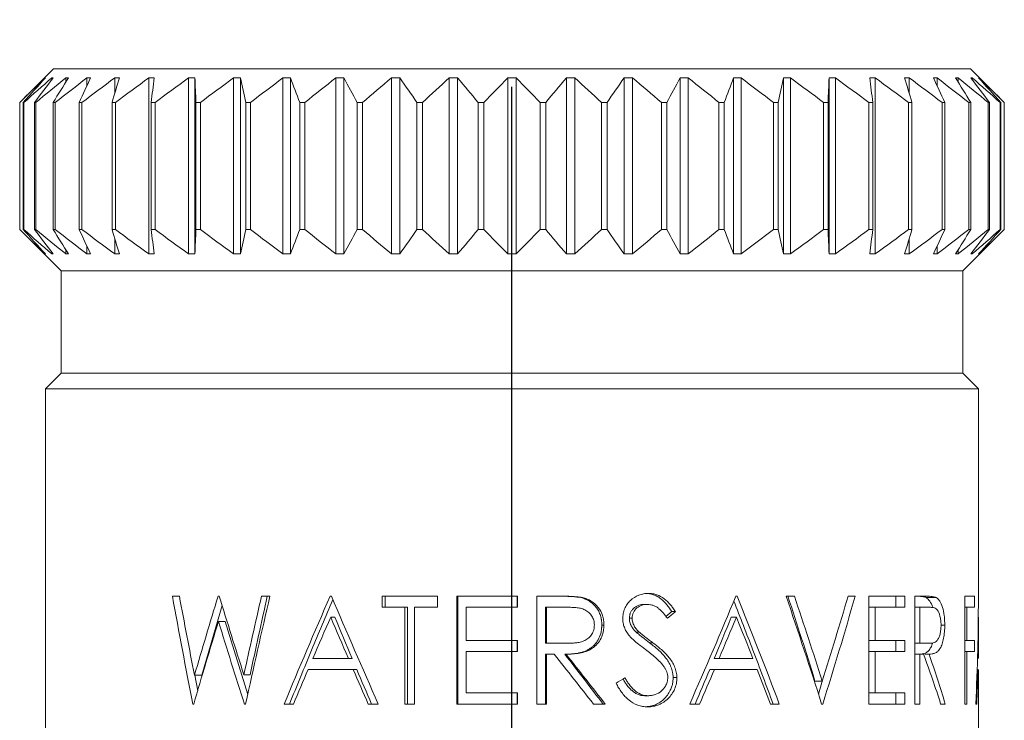
# Model space of a CAD drawing. Extents: x -0.6 to 29.7, y 0.8 to 20.7.
# Drawn here: x 2 to 2.7, y 2.8 to 3.3 of the extents above; entities that cross this region are included whole.
import ezdxf

# ---------------------------------------------------------------- set-up
doc = ezdxf.new("R2010")
doc.units = 0
doc.header["$LTSCALE"] = 2
doc.header["$MEASUREMENT"] = 0
doc.linetypes.add('CENTER2', pattern=[1.125, 0.75, -0.125, 0.125, -0.125])
doc.layers.get('0').update_dxf_attribs({"linetype": 'CONTINUOUS'})
doc.layers.add('4', color=4, linetype='CONTINUOUS')
doc.layers.add('CENTER', color=1, linetype='CENTER2')

# ---------------------------------------------------------------- blocks, each defined once
blk = doc.blocks.new('A$C5B882D31')
at = {"layer": '4', "linetype": 'Continuous', "lineweight": 15}
for p, q in [((0.99326, 2.29694), (0.96514, 2.26882)), ((0.99326, 2.29694), (1.75871, 2.29694)), ((1.78684, 2.26882), (1.75871, 2.29694)), ((0.98615, 2.28877), (0.98615, 2.28927)), ((0.99184, 2.28752), (0.99184, 2.28927)), ((1.0036, 2.28569), (1.0036, 2.28927)), ((1.02123, 2.28266), (1.02123, 2.28927)), ((1.04445, 2.27635), (1.04445, 2.28927)), ((1.0729, 2.14239), (1.0729, 2.28927)), ((1.10613, 2.14239), (1.10613, 2.28927)), ((1.11138, 2.14239), (1.11138, 2.28927)), ((1.14361, 2.14239), (1.14361, 2.28927)), ((1.14944, 2.14239), (1.14944, 2.28927)), ((1.18476, 2.14239), (1.18476, 2.28927)), ((1.19107, 2.14239), (1.19107, 2.28927)), ((1.22893, 2.14239), (1.22893, 2.28927)), ((1.23562, 2.14239), (1.23562, 2.28927)), ((1.27542, 2.14239), (1.27542, 2.28927)), ((1.28239, 2.14239), (1.28239, 2.28927)), ((1.32349, 2.14239), (1.32349, 2.28927)), ((1.33063, 2.14239), (1.33063, 2.28927)), ((1.37239, 2.14239), (1.37239, 2.28927)), ((1.37959, 2.14239), (1.37959, 2.28927)), ((1.42134, 2.14239), (1.42134, 2.28927)), ((1.42849, 2.14239), (1.42849, 2.28927)), ((1.46958, 2.14239), (1.46958, 2.28927)), ((1.47656, 2.14239), (1.47656, 2.28927)), ((1.51635, 2.14239), (1.51635, 2.28927)), ((1.52304, 2.14239), (1.52304, 2.28927)), ((1.5609, 2.14239), (1.5609, 2.28927)), ((1.56721, 2.14239), (1.56721, 2.28927)), ((1.60254, 2.14239), (1.60254, 2.28927)), ((1.60836, 2.14239), (1.60836, 2.28927)), ((1.6406, 2.14239), (1.6406, 2.28927)), ((1.64585, 2.14239), (1.64585, 2.28927)), ((1.67908, 2.14239), (1.67908, 2.28927)), ((1.70753, 2.27635), (1.70753, 2.28927)), ((1.73075, 2.28266), (1.73075, 2.28927)), ((1.74838, 2.28569), (1.74838, 2.28927)), ((1.76013, 2.28752), (1.76013, 2.28927)), ((1.76583, 2.28877), (1.76583, 2.28927)), ((0.96514, 2.26882), (0.96514, 2.16284)), ((0.96514, 2.26882), (0.96514, 2.26882)), ((0.96514, 2.16284), (0.96514, 2.26882)), ((0.96868, 2.26882), (0.96808, 2.26882)), ((0.96808, 2.16284), (0.96808, 2.26882)), ((0.96868, 2.16284), (0.96868, 2.26882)), ((0.97865, 2.26882), (0.97745, 2.26882)), ((0.97745, 2.16284), (0.97745, 2.26882)), ((0.97865, 2.16284), (0.97865, 2.26882)), ((0.99488, 2.26882), (0.99311, 2.26882)), ((0.99311, 2.16284), (0.99311, 2.26882)), ((0.99488, 2.16284), (0.99488, 2.26882)), ((1.01712, 2.26882), (1.01481, 2.26882)), ((1.01481, 2.16284), (1.01481, 2.26882)), ((1.01712, 2.16284), (1.01712, 2.26882)), ((1.04502, 2.26882), (1.0422, 2.26882)), ((1.0422, 2.16284), (1.0422, 2.26882)), ((1.04502, 2.16284), (1.04502, 2.26882)), ((1.07814, 2.26882), (1.07485, 2.26882)), ((1.07485, 2.16284), (1.07485, 2.26882)), ((1.07814, 2.16284), (1.07814, 2.26882)), ((1.11596, 2.26882), (1.11226, 2.26882)), ((1.11226, 2.16284), (1.11226, 2.26882)), ((1.11596, 2.16284), (1.11596, 2.26882)), ((1.15787, 2.26882), (1.15382, 2.26882)), ((1.15382, 2.16284), (1.15382, 2.26882)), ((1.15787, 2.16284), (1.15787, 2.26882)), ((1.20323, 2.26882), (1.19889, 2.26882)), ((1.19889, 2.16284), (1.19889, 2.26882)), ((1.20323, 2.16284), (1.20323, 2.26882)), ((1.25131, 2.26882), (1.24675, 2.26882)), ((1.24675, 2.16284), (1.24675, 2.26882)), ((1.25131, 2.16284), (1.25131, 2.26882)), ((1.30136, 2.26882), (1.29664, 2.26882)), ((1.29664, 2.16284), (1.29664, 2.26882)), ((1.30136, 2.16284), (1.30136, 2.26882)), ((1.35259, 2.26882), (1.34779, 2.26882)), ((1.34779, 2.16284), (1.34779, 2.26882)), ((1.35259, 2.16284), (1.35259, 2.26882)), ((1.39939, 2.16284), (1.39939, 2.26882)), ((1.40418, 2.26882), (1.39939, 2.26882)), ((1.40418, 2.16284), (1.40418, 2.26882)), ((1.45533, 2.26882), (1.45061, 2.26882)), ((1.45061, 2.16284), (1.45061, 2.26882)), ((1.45533, 2.16284), (1.45533, 2.26882)), ((1.50523, 2.26882), (1.50066, 2.26882)), ((1.50066, 2.16284), (1.50066, 2.26882)), ((1.50523, 2.16284), (1.50523, 2.26882)), ((1.55309, 2.26882), (1.54874, 2.26882)), ((1.54874, 2.16284), (1.54874, 2.26882)), ((1.55309, 2.16284), (1.55309, 2.26882)), ((1.59816, 2.26882), (1.5941, 2.26882)), ((1.5941, 2.16284), (1.5941, 2.26882)), ((1.59816, 2.16284), (1.59816, 2.26882)), ((1.63972, 2.26882), (1.63602, 2.26882)), ((1.63602, 2.16284), (1.63602, 2.26882)), ((1.63972, 2.16284), (1.63972, 2.26882)), ((1.67712, 2.26882), (1.67383, 2.26882)), ((1.67383, 2.16284), (1.67383, 2.26882)), ((1.67712, 2.16284), (1.67712, 2.26882)), ((1.70978, 2.26882), (1.70695, 2.26882)), ((1.70695, 2.16284), (1.70695, 2.26882)), ((1.70978, 2.16284), (1.70978, 2.26882)), ((1.73717, 2.26882), (1.73485, 2.26882)), ((1.73485, 2.16284), (1.73485, 2.26882)), ((1.73717, 2.16284), (1.73717, 2.26882)), ((1.75886, 2.26882), (1.7571, 2.26882)), ((1.7571, 2.16284), (1.7571, 2.26882)), ((1.75886, 2.16284), (1.75886, 2.26882)), ((1.77452, 2.26882), (1.77333, 2.26882)), ((1.77333, 2.16284), (1.77333, 2.26882)), ((1.77452, 2.16284), (1.77452, 2.26882)), ((1.78389, 2.26882), (1.78329, 2.26882)), ((1.78329, 2.16284), (1.78329, 2.26882)), ((1.78389, 2.16284), (1.78389, 2.26882)), ((1.78684, 2.26882), (1.78683, 2.26882)), ((1.78683, 2.16284), (1.78683, 2.26882)), ((1.78684, 2.16284), (1.78684, 2.26882)), ((0.96514, 2.16284), (0.99979, 2.12819)), ((0.96514, 2.16284), (0.96514, 2.16284)), ((0.96868, 2.16284), (0.96808, 2.16284)), ((0.97865, 2.16284), (0.97745, 2.16284)), ((0.99488, 2.16284), (0.99311, 2.16284)), ((1.01712, 2.16284), (1.01481, 2.16284)), ((1.04502, 2.16284), (1.0422, 2.16284)), ((1.07814, 2.16284), (1.07485, 2.16284)), ((1.11596, 2.16284), (1.11226, 2.16284)), ((1.15787, 2.16284), (1.15382, 2.16284)), ((1.20323, 2.16284), (1.19889, 2.16284)), ((1.25131, 2.16284), (1.24675, 2.16284)), ((1.30136, 2.16284), (1.29664, 2.16284)), ((1.35259, 2.16284), (1.34779, 2.16284)), ((1.40418, 2.16284), (1.39939, 2.16284)), ((1.45533, 2.16284), (1.45061, 2.16284)), ((1.50523, 2.16284), (1.50066, 2.16284)), ((1.55309, 2.16284), (1.54874, 2.16284)), ((1.59816, 2.16284), (1.5941, 2.16284)), ((1.63972, 2.16284), (1.63602, 2.16284)), ((1.67712, 2.16284), (1.67383, 2.16284)), ((1.70978, 2.16284), (1.70695, 2.16284)), ((1.73717, 2.16284), (1.73485, 2.16284)), ((1.75219, 2.12819), (1.78684, 2.16284)), ((1.75886, 2.16284), (1.7571, 2.16284)), ((1.77452, 2.16284), (1.77333, 2.16284)), ((1.78389, 2.16284), (1.78329, 2.16284)), ((1.78684, 2.16284), (1.78683, 2.16284)), ((1.04445, 2.14239), (1.04445, 2.15531)), ((1.70753, 2.14239), (1.70753, 2.15531)), ((1.0036, 2.14239), (1.0036, 2.14597)), ((1.02123, 2.14239), (1.02123, 2.149)), ((1.73075, 2.14239), (1.73075, 2.149)), ((1.74838, 2.14239), (1.74838, 2.14597)), ((0.98615, 2.14239), (0.98615, 2.14289)), ((0.99184, 2.14239), (0.99184, 2.14415)), ((1.76013, 2.14239), (1.76013, 2.14415)), ((1.76583, 2.14239), (1.76583, 2.14289)), ((0.99979, 2.12819), (0.99979, 2.04281)), ((1.75219, 2.12819), (0.99979, 2.12819)), ((1.75219, 2.04281), (1.75219, 2.12819)), ((0.99979, 2.04281), (0.98674, 2.02976)), ((1.75219, 2.04281), (0.99979, 2.04281)), ((1.76524, 2.02976), (1.75219, 2.04281)), ((0.98674, 2.02976), (0.98674, 1.60777)), ((1.76524, 2.02976), (0.98674, 2.02976)), ((1.76524, 1.85441), (1.76524, 2.02976)), ((1.48983, 1.85915), (1.4872, 1.85915)), ((1.09839, 1.85684), (1.0926, 1.85684)), ((1.11714, 1.79084), (1.13416, 1.84899)), ((1.1317, 1.85684), (1.13079, 1.85684)), ((1.17396, 1.85684), (1.16695, 1.85684)), ((1.22531, 1.85684), (1.22424, 1.85684)), ((1.31384, 1.85684), (1.26771, 1.85684)), ((1.26771, 1.84761), (1.26771, 1.85684)), ((1.27022, 1.84761), (1.27022, 1.85684)), ((1.31384, 1.85684), (1.31384, 1.84761)), ((1.32984, 1.76684), (1.32984, 1.85684)), ((1.3805, 1.85684), (1.32984, 1.85684)), ((1.3309, 1.76684), (1.3309, 1.85684)), ((1.38039, 1.85684), (1.38039, 1.84761)), ((1.3805, 1.85684), (1.3805, 1.84761)), ((1.39664, 1.76684), (1.39664, 1.85684)), ((1.4146, 1.85684), (1.39664, 1.85684)), ((1.43483, 1.85562), (1.43347, 1.85562)), ((1.48897, 1.84992), (1.48635, 1.84992)), ((1.56385, 1.85684), (1.56284, 1.85684)), ((1.61168, 1.85684), (1.60473, 1.85684)), ((1.66237, 1.85684), (1.65644, 1.85684)), ((1.67381, 1.76684), (1.67381, 1.85684)), ((1.70388, 1.85684), (1.67381, 1.85684)), ((1.6963, 1.85684), (1.6963, 1.84761)), ((1.70388, 1.85684), (1.70388, 1.84761)), ((1.7123, 1.76684), (1.7123, 1.85684)), ((1.721, 1.85684), (1.7123, 1.85684)), ((1.72997, 1.85562), (1.72178, 1.85562)), ((1.75379, 1.76684), (1.75379, 1.85684)), ((1.76193, 1.85684), (1.75379, 1.85684)), ((1.76193, 1.85684), (1.76193, 1.84761)), ((1.28668, 1.84761), (1.26771, 1.84761)), ((1.28668, 1.76684), (1.28668, 1.84761)), ((1.28668, 1.84761), (1.28875, 1.84761)), ((1.28875, 1.76684), (1.28875, 1.84761)), ((1.29456, 1.84761), (1.29456, 1.76684)), ((1.31384, 1.84761), (1.29456, 1.84761)), ((1.33787, 1.84761), (1.33787, 1.81992)), ((1.3805, 1.84761), (1.33787, 1.84761)), ((1.40404, 1.84761), (1.4047, 1.84761)), ((1.40404, 1.84761), (1.40404, 1.81761)), ((1.4047, 1.84761), (1.4047, 1.81761)), ((1.4215, 1.84761), (1.4047, 1.84761)), ((1.50937, 1.84392), (1.50441, 1.83982)), ((1.51253, 1.84392), (1.50937, 1.84392)), ((1.67895, 1.84761), (1.67381, 1.84761)), ((1.67895, 1.84761), (1.67895, 1.81992)), ((1.70388, 1.84761), (1.67895, 1.84761)), ((1.7123, 1.84761), (1.71629, 1.84761)), ((1.71629, 1.84761), (1.71629, 1.81761)), ((1.72416, 1.84761), (1.71629, 1.84761)), ((1.75566, 1.84761), (1.75379, 1.84761)), ((1.75566, 1.84761), (1.75566, 1.81992)), ((1.76193, 1.84761), (1.75566, 1.84761)), ((1.13106, 1.83568), (1.13672, 1.83568)), ((1.15541, 1.77476), (1.13672, 1.83568)), ((1.22819, 1.8393), (1.22469, 1.8393)), ((1.45268, 1.83278), (1.45091, 1.83278)), ((1.47628, 1.83853), (1.47396, 1.83853)), ((1.55894, 1.8393), (1.56327, 1.8393)), ((1.73712, 1.83278), (1.73402, 1.83278)), ((1.76524, 1.80492), (1.76524, 1.83584)), ((1.482, 1.8269), (1.47954, 1.8269)), ((1.3805, 1.81992), (1.33787, 1.81992)), ((1.38039, 1.81992), (1.38039, 1.81069)), ((1.3805, 1.81992), (1.3805, 1.81069)), ((1.40404, 1.81761), (1.4047, 1.81761)), ((1.42006, 1.81749), (1.4211, 1.81749)), ((1.49358, 1.81794), (1.49086, 1.81794)), ((1.67895, 1.81992), (1.67381, 1.81992)), ((1.70388, 1.81992), (1.67895, 1.81992)), ((1.6963, 1.81992), (1.6963, 1.81069)), ((1.70388, 1.81992), (1.70388, 1.81069)), ((1.7123, 1.81761), (1.71629, 1.81761)), ((1.7123, 1.81755), (1.71594, 1.81749)), ((1.71594, 1.81749), (1.72398, 1.81749)), ((1.75566, 1.81992), (1.75379, 1.81992)), ((1.76193, 1.81992), (1.75566, 1.81992)), ((1.76193, 1.81992), (1.76193, 1.81069)), ((1.33787, 1.81069), (1.33787, 1.77608)), ((1.3805, 1.81069), (1.33787, 1.81069)), ((1.40404, 1.80838), (1.40404, 1.76684)), ((1.4047, 1.80838), (1.40404, 1.80838)), ((1.4047, 1.80838), (1.4047, 1.76684)), ((1.41124, 1.80838), (1.4047, 1.80838)), ((1.42118, 1.80838), (1.42013, 1.80838)), ((1.67895, 1.81069), (1.67381, 1.81069)), ((1.67895, 1.81069), (1.67895, 1.77608)), ((1.70388, 1.81069), (1.67895, 1.81069)), ((1.71629, 1.80838), (1.7123, 1.80838)), ((1.71629, 1.80838), (1.71629, 1.76684)), ((1.71943, 1.80838), (1.71629, 1.80838)), ((1.72402, 1.80838), (1.72047, 1.80838)), ((1.75566, 1.81069), (1.75379, 1.81069)), ((1.75566, 1.81069), (1.75566, 1.76684)), ((1.76193, 1.81069), (1.75566, 1.81069)), ((1.23943, 1.80492), (1.20981, 1.80492)), ((1.24259, 1.80492), (1.23943, 1.80492)), ((1.54482, 1.80492), (1.54882, 1.80492)), ((1.57702, 1.80492), (1.54882, 1.80492)), ((1.24343, 1.79569), (1.20586, 1.79569)), ((1.24649, 1.79569), (1.24343, 1.79569)), ((1.54098, 1.79569), (1.54488, 1.79569)), ((1.58065, 1.79569), (1.54488, 1.79569)), ((1.76524, 1.60777), (1.76524, 1.79569)), ((1.11101, 1.79084), (1.11714, 1.79084)), ((1.11368, 1.77783), (1.11129, 1.79084)), ((1.15223, 1.79129), (1.15741, 1.79129)), ((1.51361, 1.78889), (1.51043, 1.78889)), ((1.63483, 1.78592), (1.62884, 1.78592)), ((1.63629, 1.7907), (1.63169, 1.77507)), ((1.3805, 1.77608), (1.33787, 1.77608)), ((1.38039, 1.77608), (1.38039, 1.76684)), ((1.3805, 1.77608), (1.3805, 1.76684)), ((1.67895, 1.77608), (1.67381, 1.77608)), ((1.70388, 1.77608), (1.67895, 1.77608)), ((1.6963, 1.77608), (1.6963, 1.76684)), ((1.70388, 1.77608), (1.70388, 1.76684)), ((1.11038, 1.76684), (1.10954, 1.76684)), ((1.15362, 1.76684), (1.15268, 1.76684)), ((1.19366, 1.76684), (1.18592, 1.76684)), ((1.26439, 1.76684), (1.25601, 1.76684)), ((1.29456, 1.76684), (1.28668, 1.76684)), ((1.3805, 1.76684), (1.32984, 1.76684)), ((1.4047, 1.76684), (1.39664, 1.76684)), ((1.45381, 1.76684), (1.444, 1.76684)), ((1.48928, 1.77377), (1.48666, 1.77377)), ((1.53245, 1.76684), (1.52434, 1.76684)), ((1.59909, 1.76684), (1.59184, 1.76684)), ((1.63526, 1.76684), (1.6344, 1.76684)), ((1.70388, 1.76684), (1.67381, 1.76684)), ((1.71629, 1.76684), (1.7123, 1.76684)), ((1.73755, 1.76684), (1.73373, 1.76684)), ((1.75566, 1.76684), (1.75379, 1.76684)), ((1.76386, 1.76684), (1.76302, 1.76684))]:
    blk.add_line(p, q, dxfattribs=at)
for points in [[(0.96514, 2.26882), (0.97209, 2.27573), (0.97909, 2.28256), (0.98615, 2.28927)], [(0.9866, 2.28927), (0.98038, 2.28256), (0.97421, 2.27573), (0.96808, 2.26882)], [(0.96868, 2.26882), (0.97635, 2.27573), (0.98406, 2.28256), (0.99184, 2.28927)], [(0.99319, 2.28927), (0.98791, 2.28256), (0.98266, 2.27573), (0.97745, 2.26882)], [(0.97865, 2.26882), (0.9869, 2.27573), (0.99522, 2.28256), (1.0036, 2.28927)], [(0.98615, 2.28927), (0.9863, 2.28929), (0.98645, 2.28929), (0.9866, 2.28927)], [(0.99184, 2.28927), (0.99229, 2.28929), (0.99274, 2.28929), (0.99319, 2.28927)], [(1.00582, 2.28927), (1.00155, 2.28256), (0.99732, 2.27573), (0.99311, 2.26882)], [(0.99488, 2.26882), (1.0036, 2.27573), (1.01237, 2.28256), (1.02123, 2.28927)], [(1.0036, 2.28927), (1.00434, 2.28929), (1.00508, 2.28929), (1.00582, 2.28927)], [(1.02429, 2.28927), (1.0211, 2.28256), (1.01794, 2.27573), (1.01481, 2.26882)], [(1.01712, 2.26882), (1.02616, 2.27573), (1.03526, 2.28256), (1.04445, 2.28927)], [(1.02123, 2.28927), (1.02225, 2.28929), (1.02327, 2.28929), (1.02429, 2.28927)], [(1.0483, 2.28927), (1.04625, 2.28256), (1.04422, 2.27573), (1.0422, 2.26882)], [(1.04445, 2.28927), (1.04573, 2.28929), (1.04702, 2.28929), (1.0483, 2.28927)], [(1.04502, 2.26882), (1.05424, 2.27573), (1.06353, 2.28256), (1.0729, 2.28927)], [(1.0729, 2.28927), (1.07443, 2.28929), (1.07596, 2.28929), (1.07749, 2.28927)], [(1.07749, 2.28927), (1.0766, 2.28256), (1.07572, 2.27573), (1.07485, 2.26882)], [(1.07814, 2.26882), (1.0874, 2.27573), (1.09672, 2.28256), (1.10613, 2.28927)], [(1.10613, 2.28927), (1.10788, 2.28929), (1.10963, 2.28929), (1.11138, 2.28927)], [(1.11138, 2.28927), (1.11167, 2.28256), (1.11196, 2.27573), (1.11226, 2.26882)], [(1.11596, 2.26882), (1.12511, 2.27573), (1.13432, 2.28256), (1.14361, 2.28927)], [(1.14361, 2.28927), (1.14555, 2.28929), (1.1475, 2.28929), (1.14944, 2.28927)], [(1.14944, 2.28927), (1.15091, 2.28256), (1.15237, 2.27573), (1.15382, 2.26882)], [(1.15787, 2.26882), (1.16677, 2.27573), (1.17573, 2.28256), (1.18476, 2.28927)], [(1.18476, 2.28927), (1.18687, 2.28929), (1.18897, 2.28929), (1.19107, 2.28927)], [(1.19107, 2.28927), (1.1937, 2.28256), (1.1963, 2.27573), (1.19889, 2.26882)], [(1.20323, 2.26882), (1.21173, 2.27573), (1.2203, 2.28256), (1.22893, 2.28927)], [(1.22893, 2.28927), (1.23116, 2.28929), (1.23339, 2.28929), (1.23562, 2.28927)], [(1.23562, 2.28927), (1.23936, 2.28256), (1.24307, 2.27573), (1.24675, 2.26882)], [(1.25131, 2.26882), (1.25929, 2.27573), (1.26732, 2.28256), (1.27542, 2.28927)], [(1.27542, 2.28927), (1.27774, 2.28929), (1.28007, 2.28929), (1.28239, 2.28927)], [(1.28239, 2.28927), (1.28718, 2.28256), (1.29193, 2.27573), (1.29664, 2.26882)], [(1.30136, 2.26882), (1.30868, 2.27573), (1.31605, 2.28256), (1.32349, 2.28927)], [(1.32349, 2.28927), (1.32587, 2.28929), (1.32825, 2.28929), (1.33063, 2.28927)], [(1.33063, 2.28927), (1.3364, 2.28256), (1.34212, 2.27573), (1.34779, 2.26882)], [(1.35259, 2.26882), (1.35914, 2.27573), (1.36573, 2.28256), (1.37239, 2.28927)], [(1.37239, 2.28927), (1.37479, 2.28929), (1.37719, 2.28929), (1.37959, 2.28927)], [(1.37959, 2.28927), (1.38624, 2.28256), (1.39284, 2.27573), (1.39939, 2.26882)], [(1.40418, 2.26882), (1.40986, 2.27573), (1.41558, 2.28256), (1.42134, 2.28927)], [(1.42134, 2.28927), (1.42372, 2.28929), (1.42611, 2.28929), (1.42849, 2.28927)], [(1.42849, 2.28927), (1.43592, 2.28256), (1.44329, 2.27573), (1.45061, 2.26882)], [(1.45533, 2.26882), (1.46005, 2.27573), (1.4648, 2.28256), (1.46958, 2.28927)], [(1.46958, 2.28927), (1.47191, 2.28929), (1.47423, 2.28929), (1.47656, 2.28927)], [(1.47656, 2.28927), (1.48466, 2.28256), (1.49269, 2.27573), (1.50066, 2.26882)], [(1.50523, 2.26882), (1.50891, 2.27573), (1.51261, 2.28256), (1.51635, 2.28927)], [(1.51635, 2.28927), (1.51858, 2.28929), (1.52081, 2.28929), (1.52304, 2.28927)], [(1.52304, 2.28927), (1.53168, 2.28256), (1.54024, 2.27573), (1.54874, 2.26882)], [(1.55309, 2.26882), (1.55567, 2.27573), (1.55828, 2.28256), (1.5609, 2.28927)], [(1.5609, 2.28927), (1.563, 2.28929), (1.56511, 2.28929), (1.56721, 2.28927)], [(1.56721, 2.28927), (1.57625, 2.28256), (1.5852, 2.27573), (1.5941, 2.26882)], [(1.59816, 2.26882), (1.59961, 2.27573), (1.60106, 2.28256), (1.60254, 2.28927)], [(1.60254, 2.28927), (1.60448, 2.28929), (1.60642, 2.28929), (1.60836, 2.28927)], [(1.60836, 2.28927), (1.61765, 2.28256), (1.62687, 2.27573), (1.63602, 2.26882)], [(1.63972, 2.26882), (1.64001, 2.27573), (1.6403, 2.28256), (1.6406, 2.28927)], [(1.6406, 2.28927), (1.64235, 2.28929), (1.6441, 2.28929), (1.64585, 2.28927)], [(1.64585, 2.28927), (1.65525, 2.28256), (1.66458, 2.27573), (1.67383, 2.26882)], [(1.67449, 2.28927), (1.67602, 2.28929), (1.67755, 2.28929), (1.67908, 2.28927)], [(1.67712, 2.26882), (1.67625, 2.27573), (1.67537, 2.28256), (1.67449, 2.28927)], [(1.67908, 2.28927), (1.68844, 2.28256), (1.69773, 2.27573), (1.70695, 2.26882)], [(1.70367, 2.28927), (1.70496, 2.28929), (1.70624, 2.28929), (1.70753, 2.28927)], [(1.70978, 2.26882), (1.70776, 2.27573), (1.70572, 2.28256), (1.70367, 2.28927)], [(1.70753, 2.28927), (1.71671, 2.28256), (1.72581, 2.27573), (1.73485, 2.26882)], [(1.72768, 2.28927), (1.72871, 2.28929), (1.72973, 2.28929), (1.73075, 2.28927)], [(1.73717, 2.26882), (1.73403, 2.27573), (1.73087, 2.28256), (1.72768, 2.28927)], [(1.73075, 2.28927), (1.7396, 2.28256), (1.74838, 2.27573), (1.7571, 2.26882)], [(1.74615, 2.28927), (1.74689, 2.28929), (1.74763, 2.28929), (1.74838, 2.28927)], [(1.75886, 2.26882), (1.75466, 2.27573), (1.75042, 2.28256), (1.74615, 2.28927)], [(1.74838, 2.28927), (1.75676, 2.28256), (1.76507, 2.27573), (1.77333, 2.26882)], [(1.75878, 2.28927), (1.75923, 2.28929), (1.75968, 2.28929), (1.76013, 2.28927)], [(1.77452, 2.26882), (1.76931, 2.27573), (1.76407, 2.28256), (1.75878, 2.28927)], [(1.76013, 2.28927), (1.76791, 2.28256), (1.77563, 2.27573), (1.78329, 2.26882)], [(1.76537, 2.28927), (1.76552, 2.28929), (1.76568, 2.28929), (1.76583, 2.28927)], [(1.78389, 2.26882), (1.77777, 2.27573), (1.7716, 2.28256), (1.76537, 2.28927)], [(1.76583, 2.28927), (1.77288, 2.28256), (1.77988, 2.27573), (1.78683, 2.26882)], [(0.98615, 2.14239), (0.97909, 2.14911), (0.97209, 2.15593), (0.96514, 2.16284)], [(0.96808, 2.16284), (0.97421, 2.15593), (0.98038, 2.14911), (0.9866, 2.14239)], [(0.99184, 2.14239), (0.98406, 2.14911), (0.97635, 2.15593), (0.96868, 2.16284)], [(0.97745, 2.16284), (0.98266, 2.15593), (0.98791, 2.14911), (0.99319, 2.14239)], [(1.0036, 2.14239), (0.99522, 2.14911), (0.9869, 2.15593), (0.97865, 2.16284)], [(0.99311, 2.16284), (0.99732, 2.15593), (1.00155, 2.14911), (1.00582, 2.14239)], [(1.02123, 2.14239), (1.01237, 2.14911), (1.0036, 2.15593), (0.99488, 2.16284)], [(1.01481, 2.16284), (1.01794, 2.15593), (1.0211, 2.14911), (1.02429, 2.14239)], [(1.04445, 2.14239), (1.03526, 2.14911), (1.02616, 2.15593), (1.01712, 2.16284)], [(1.0422, 2.16284), (1.04422, 2.15593), (1.04625, 2.14911), (1.0483, 2.14239)], [(1.0729, 2.14239), (1.06353, 2.14911), (1.05424, 2.15593), (1.04502, 2.16284)], [(1.07485, 2.16284), (1.07572, 2.15593), (1.0766, 2.14911), (1.07749, 2.14239)], [(1.10613, 2.14239), (1.09672, 2.14911), (1.0874, 2.15593), (1.07814, 2.16284)], [(1.11226, 2.16284), (1.11196, 2.15593), (1.11167, 2.14911), (1.11138, 2.14239)], [(1.14361, 2.14239), (1.13432, 2.14911), (1.12511, 2.15593), (1.11596, 2.16284)], [(1.15382, 2.16284), (1.15237, 2.15593), (1.15091, 2.14911), (1.14944, 2.14239)], [(1.18476, 2.14239), (1.17573, 2.14911), (1.16677, 2.15593), (1.15787, 2.16284)], [(1.19889, 2.16284), (1.1963, 2.15593), (1.1937, 2.14911), (1.19107, 2.14239)], [(1.22893, 2.14239), (1.2203, 2.14911), (1.21173, 2.15593), (1.20323, 2.16284)], [(1.24675, 2.16284), (1.24307, 2.15593), (1.23936, 2.14911), (1.23562, 2.14239)], [(1.27542, 2.14239), (1.26732, 2.14911), (1.25929, 2.15593), (1.25131, 2.16284)], [(1.29664, 2.16284), (1.29193, 2.15593), (1.28718, 2.14911), (1.28239, 2.14239)], [(1.32349, 2.14239), (1.31605, 2.14911), (1.30868, 2.15593), (1.30136, 2.16284)], [(1.34779, 2.16284), (1.34212, 2.15593), (1.3364, 2.14911), (1.33063, 2.14239)], [(1.37239, 2.14239), (1.36573, 2.14911), (1.35914, 2.15593), (1.35259, 2.16284)], [(1.39939, 2.16284), (1.39284, 2.15593), (1.38624, 2.14911), (1.37959, 2.14239)], [(1.42134, 2.14239), (1.41558, 2.14911), (1.40986, 2.15593), (1.40418, 2.16284)], [(1.45061, 2.16284), (1.44329, 2.15593), (1.43592, 2.14911), (1.42849, 2.14239)], [(1.46958, 2.14239), (1.4648, 2.14911), (1.46005, 2.15593), (1.45533, 2.16284)], [(1.50066, 2.16284), (1.49269, 2.15593), (1.48466, 2.14911), (1.47656, 2.14239)], [(1.51635, 2.14239), (1.51261, 2.14911), (1.50891, 2.15593), (1.50523, 2.16284)], [(1.54874, 2.16284), (1.54024, 2.15593), (1.53168, 2.14911), (1.52304, 2.14239)], [(1.5609, 2.14239), (1.55828, 2.14911), (1.55567, 2.15593), (1.55309, 2.16284)], [(1.5941, 2.16284), (1.5852, 2.15593), (1.57625, 2.14911), (1.56721, 2.14239)], [(1.60254, 2.14239), (1.60106, 2.14911), (1.59961, 2.15593), (1.59816, 2.16284)], [(1.63602, 2.16284), (1.62687, 2.15593), (1.61765, 2.14911), (1.60836, 2.14239)], [(1.6406, 2.14239), (1.6403, 2.14911), (1.64001, 2.15593), (1.63972, 2.16284)], [(1.67383, 2.16284), (1.66458, 2.15593), (1.65525, 2.14911), (1.64585, 2.14239)], [(1.67449, 2.14239), (1.67537, 2.14911), (1.67625, 2.15593), (1.67712, 2.16284)], [(1.70695, 2.16284), (1.69773, 2.15593), (1.68844, 2.14911), (1.67908, 2.14239)], [(1.70367, 2.14239), (1.70572, 2.14911), (1.70776, 2.15593), (1.70978, 2.16284)], [(1.73485, 2.16284), (1.72581, 2.15593), (1.71671, 2.14911), (1.70753, 2.14239)], [(1.72768, 2.14239), (1.73087, 2.14911), (1.73403, 2.15593), (1.73717, 2.16284)], [(1.7571, 2.16284), (1.74838, 2.15593), (1.7396, 2.14911), (1.73075, 2.14239)], [(1.74615, 2.14239), (1.75042, 2.14911), (1.75466, 2.15593), (1.75886, 2.16284)], [(1.77333, 2.16284), (1.76507, 2.15593), (1.75676, 2.14911), (1.74838, 2.14239)], [(1.75878, 2.14239), (1.76407, 2.14911), (1.76931, 2.15593), (1.77452, 2.16284)], [(1.78329, 2.16284), (1.77563, 2.15593), (1.76791, 2.14911), (1.76013, 2.14239)], [(1.76537, 2.14239), (1.7716, 2.14911), (1.77777, 2.15593), (1.78389, 2.16284)], [(1.78683, 2.16284), (1.77988, 2.15593), (1.77288, 2.14911), (1.76583, 2.14239)], [(0.9866, 2.14239), (0.98645, 2.14237), (0.9863, 2.14237), (0.98615, 2.14239)], [(0.99319, 2.14239), (0.99274, 2.14237), (0.99229, 2.14237), (0.99184, 2.14239)], [(1.00582, 2.14239), (1.00508, 2.14237), (1.00434, 2.14237), (1.0036, 2.14239)], [(1.02429, 2.14239), (1.02327, 2.14237), (1.02225, 2.14237), (1.02123, 2.14239)], [(1.0483, 2.14239), (1.04702, 2.14237), (1.04573, 2.14237), (1.04445, 2.14239)], [(1.07749, 2.14239), (1.07596, 2.14237), (1.07443, 2.14237), (1.0729, 2.14239)], [(1.11138, 2.14239), (1.10963, 2.14237), (1.10788, 2.14237), (1.10613, 2.14239)], [(1.14944, 2.14239), (1.1475, 2.14237), (1.14555, 2.14237), (1.14361, 2.14239)], [(1.19107, 2.14239), (1.18897, 2.14237), (1.18687, 2.14237), (1.18476, 2.14239)], [(1.23562, 2.14239), (1.23339, 2.14237), (1.23116, 2.14237), (1.22893, 2.14239)], [(1.28239, 2.14239), (1.28007, 2.14237), (1.27774, 2.14237), (1.27542, 2.14239)], [(1.33063, 2.14239), (1.32825, 2.14237), (1.32587, 2.14237), (1.32349, 2.14239)], [(1.37959, 2.14239), (1.37719, 2.14237), (1.37479, 2.14237), (1.37239, 2.14239)], [(1.42849, 2.14239), (1.42611, 2.14237), (1.42372, 2.14237), (1.42134, 2.14239)], [(1.47656, 2.14239), (1.47423, 2.14237), (1.47191, 2.14237), (1.46958, 2.14239)], [(1.52304, 2.14239), (1.52081, 2.14237), (1.51858, 2.14237), (1.51635, 2.14239)], [(1.56721, 2.14239), (1.56511, 2.14237), (1.563, 2.14237), (1.5609, 2.14239)], [(1.60836, 2.14239), (1.60642, 2.14237), (1.60448, 2.14237), (1.60254, 2.14239)], [(1.64585, 2.14239), (1.6441, 2.14237), (1.64235, 2.14237), (1.6406, 2.14239)], [(1.67908, 2.14239), (1.67755, 2.14237), (1.67602, 2.14237), (1.67449, 2.14239)], [(1.70753, 2.14239), (1.70624, 2.14237), (1.70496, 2.14237), (1.70367, 2.14239)], [(1.73075, 2.14239), (1.72973, 2.14237), (1.72871, 2.14237), (1.72768, 2.14239)], [(1.74838, 2.14239), (1.74763, 2.14237), (1.74689, 2.14237), (1.74615, 2.14239)], [(1.76013, 2.14239), (1.75968, 2.14237), (1.75923, 2.14237), (1.75878, 2.14239)], [(1.76583, 2.14239), (1.76568, 2.14237), (1.76552, 2.14237), (1.76537, 2.14239)], [(1.10954, 1.76684), (1.10372, 1.79684), (1.09807, 1.82684), (1.0926, 1.85684)], [(1.09839, 1.85684), (1.1025, 1.83484), (1.10671, 1.81284), (1.11101, 1.79084)], [(1.11101, 1.79084), (1.11741, 1.81284), (1.12401, 1.83484), (1.13079, 1.85684)], [(1.1317, 1.85684), (1.13837, 1.83499), (1.14522, 1.81314), (1.15223, 1.79129)], [(1.15223, 1.79129), (1.15706, 1.81314), (1.16197, 1.83499), (1.16695, 1.85684)], [(1.17396, 1.85684), (1.16705, 1.82684), (1.16026, 1.79684), (1.15362, 1.76684)], [(1.17178, 1.85684), (1.16692, 1.83499), (1.16213, 1.81314), (1.15741, 1.79129)], [(1.18592, 1.76684), (1.19834, 1.79684), (1.21114, 1.82684), (1.22424, 1.85684)], [(1.22531, 1.85684), (1.23807, 1.82684), (1.25113, 1.79684), (1.26439, 1.76684)], [(1.52434, 1.76684), (1.5375, 1.79684), (1.55036, 1.82684), (1.56284, 1.85684)], [(1.56385, 1.85684), (1.57598, 1.82684), (1.58775, 1.79684), (1.59909, 1.76684)], [(1.6344, 1.76684), (1.62491, 1.79684), (1.615, 1.82684), (1.60473, 1.85684)], [(1.62884, 1.78592), (1.62155, 1.80956), (1.614, 1.8332), (1.60623, 1.85684)], [(1.61168, 1.85684), (1.61963, 1.8332), (1.62736, 1.80956), (1.63483, 1.78592)], [(1.63483, 1.78592), (1.6423, 1.80956), (1.64951, 1.8332), (1.65644, 1.85684)], [(1.66237, 1.85684), (1.65378, 1.82684), (1.64473, 1.79684), (1.63526, 1.76684)], [(1.51253, 1.84392), (1.51025, 1.84207), (1.50796, 1.84023), (1.50567, 1.83838)], [(1.13106, 1.83568), (1.12396, 1.81273), (1.11706, 1.78979), (1.11038, 1.76684)], [(1.15268, 1.76684), (1.14528, 1.78979), (1.13807, 1.81273), (1.13106, 1.83568)], [(1.20981, 1.80492), (1.21473, 1.81638), (1.21969, 1.82784), (1.22469, 1.8393)], [(1.22469, 1.8393), (1.22957, 1.82784), (1.23448, 1.81638), (1.23943, 1.80492)], [(1.24259, 1.80492), (1.23775, 1.81638), (1.23295, 1.82784), (1.22819, 1.8393)], [(1.55894, 1.8393), (1.55428, 1.82784), (1.54958, 1.81638), (1.54482, 1.80492)], [(1.54882, 1.80492), (1.55369, 1.81638), (1.5585, 1.82784), (1.56327, 1.8393)], [(1.56327, 1.8393), (1.5679, 1.82784), (1.57249, 1.81638), (1.57702, 1.80492)], [(1.76496, 1.80492), (1.76517, 1.81638), (1.76526, 1.82784), (1.76523, 1.8393)], [(1.40404, 1.81761), (1.40939, 1.81757), (1.41473, 1.81753), (1.42006, 1.81749)], [(1.4211, 1.81749), (1.41565, 1.81753), (1.41018, 1.81757), (1.4047, 1.81761)], [(1.72398, 1.81749), (1.72152, 1.81753), (1.71896, 1.81757), (1.71629, 1.81761)], [(1.444, 1.76684), (1.43315, 1.78069), (1.42222, 1.79454), (1.41124, 1.80838)], [(1.45202, 1.76684), (1.44147, 1.78069), (1.43083, 1.79454), (1.42013, 1.80838)], [(1.42118, 1.80838), (1.43212, 1.79454), (1.44302, 1.78069), (1.45381, 1.76684)], [(1.73373, 1.76684), (1.72939, 1.78069), (1.72462, 1.79454), (1.71943, 1.80838)], [(1.72402, 1.80838), (1.72895, 1.79454), (1.73347, 1.78069), (1.73755, 1.76684)], [(1.20586, 1.79569), (1.20176, 1.78608), (1.19769, 1.77646), (1.19366, 1.76684)], [(1.25601, 1.76684), (1.25179, 1.77646), (1.2476, 1.78608), (1.24343, 1.79569)], [(1.24649, 1.79569), (1.25056, 1.78608), (1.25466, 1.77646), (1.25878, 1.76684)], [(1.52883, 1.76684), (1.53291, 1.77646), (1.53696, 1.78608), (1.54098, 1.79569)], [(1.54488, 1.79569), (1.54077, 1.78608), (1.53663, 1.77646), (1.53245, 1.76684)], [(1.59184, 1.76684), (1.58815, 1.77646), (1.58442, 1.78608), (1.58065, 1.79569)], [(1.76477, 1.79569), (1.76455, 1.78608), (1.76425, 1.77646), (1.76386, 1.76684)], [(1.46284, 1.78421), (1.46531, 1.78573), (1.46778, 1.78725), (1.47024, 1.78877)]]:
    blk.add_open_spline(points, degree=3, dxfattribs=at)
for points, knots in [([(1.46845, 1.83815), (1.46847, 1.83886), (1.46852, 1.84028), (1.4689, 1.84309), (1.46992, 1.84651), (1.47197, 1.85023), (1.47559, 1.85454), (1.48048, 1.85741), (1.48575, 1.85897), (1.48847, 1.85909), (1.48983, 1.85915)], [0, 0, 0, 0, 0.062649, 0.125267, 0.250358, 0.375446, 0.500501, 0.749682, 0.874789, 1, 1, 1, 1]), ([(1.48904, 1.85901), (1.48958, 1.85898), (1.49127, 1.85889), (1.49404, 1.85808), (1.49724, 1.85671), (1.50115, 1.85412), (1.50528, 1.84981), (1.50801, 1.84589), (1.50937, 1.84392)], [0, 0, 0, 0, 0.061742, 0.19477, 0.329893, 0.46185, 0.730275, 1, 1, 1, 1]), ([(1.48983, 1.85915), (1.49101, 1.85911), (1.49338, 1.85901), (1.49795, 1.85781), (1.50327, 1.85502), (1.50742, 1.85072), (1.51041, 1.84695), (1.51179, 1.84497), (1.51253, 1.84392)], [0, 0, 0, 0, 0.125139, 0.250212, 0.499649, 0.749623, 0.866987, 1, 1, 1, 1]), ([(1.19032, 1.76684), (1.19643, 1.78184), (1.20826, 1.81089), (1.22059, 1.83993), (1.22654, 1.85397)], [0, 0, 0, 0, 0.516476, 1, 1, 1, 1]), ([(1.43347, 1.85562), (1.43253, 1.85582), (1.4317, 1.85597), (1.43079, 1.8561), (1.4306, 1.85612), (1.43031, 1.85616), (1.43015, 1.85618), (1.42963, 1.85623), (1.42923, 1.85627), (1.42833, 1.85635), (1.42774, 1.85641), (1.42701, 1.85646), (1.42662, 1.85649), (1.42543, 1.85657), (1.42456, 1.85661), (1.4234, 1.85666), (1.42311, 1.85667), (1.42261, 1.85669), (1.42237, 1.8567), (1.42166, 1.85673), (1.42122, 1.85674), (1.41998, 1.85678), (1.41927, 1.8568), (1.41852, 1.85681), (1.41841, 1.85681), (1.41811, 1.85682), (1.41796, 1.85682), (1.41745, 1.85682), (1.41708, 1.85683), (1.41584, 1.85684), (1.41485, 1.85684), (1.41371, 1.85684)], [0, 0, 0, 0, 0.125, 0.125, 0.15625, 0.15625, 0.1875, 0.1875, 0.25, 0.25, 0.3125, 0.3125, 0.375, 0.375, 0.5, 0.5, 0.53125, 0.53125, 0.5625, 0.5625, 0.625, 0.625, 0.75, 0.75, 0.78125, 0.78125, 0.8125, 0.8125, 0.875, 0.875, 1, 1, 1, 1]), ([(1.4146, 1.85684), (1.41629, 1.85684), (1.41969, 1.85683), (1.42443, 1.85669), (1.42848, 1.85645), (1.43185, 1.85618), (1.43383, 1.85581), (1.43483, 1.85562)], [0, 0, 0, 0, 0.250022, 0.500036, 0.701367, 0.850345, 1, 1, 1, 1]), ([(1.45091, 1.83278), (1.45088, 1.83439), (1.4508, 1.83571), (1.45064, 1.83685), (1.45061, 1.83705), (1.45056, 1.83738), (1.45053, 1.83755), (1.45045, 1.83803), (1.45038, 1.83836), (1.45017, 1.83932), (1.45, 1.83995), (1.44943, 1.84183), (1.44892, 1.84308), (1.44772, 1.84539), (1.44703, 1.84648), (1.44543, 1.84853), (1.44452, 1.84952), (1.44263, 1.85125), (1.44161, 1.85202), (1.43945, 1.85338), (1.43834, 1.85394), (1.43696, 1.85452), (1.43686, 1.85455), (1.4366, 1.85466), (1.43647, 1.85471), (1.43606, 1.85485), (1.43577, 1.85495), (1.43485, 1.85524), (1.43419, 1.85543), (1.43347, 1.85562)], [0, 0, 0, 0, 0.125, 0.125, 0.140625, 0.140625, 0.15625, 0.15625, 0.1875, 0.1875, 0.25, 0.25, 0.375, 0.375, 0.5, 0.5, 0.625, 0.625, 0.75, 0.75, 0.875, 0.875, 0.890625, 0.890625, 0.90625, 0.90625, 0.9375, 0.9375, 1, 1, 1, 1]), ([(1.43483, 1.85562), (1.43609, 1.85527), (1.4386, 1.85458), (1.44327, 1.85221), (1.44826, 1.84782), (1.45138, 1.84189), (1.45255, 1.83674), (1.45264, 1.8341), (1.45268, 1.83278)], [0, 0, 0, 0, 0.12528, 0.250538, 0.500101, 0.749439, 0.874694, 1, 1, 1, 1]), ([(1.47396, 1.83853), (1.47402, 1.83961), (1.4741, 1.84042), (1.47421, 1.84101), (1.47424, 1.84114), (1.47428, 1.84134), (1.47431, 1.84143), (1.47438, 1.84172), (1.47444, 1.84192), (1.47463, 1.84249), (1.47478, 1.84287), (1.47512, 1.84362), (1.47529, 1.84393), (1.4757, 1.84459), (1.47592, 1.84491), (1.47664, 1.84584), (1.4772, 1.84643), (1.47816, 1.84725), (1.47843, 1.84747), (1.47906, 1.84791), (1.47938, 1.84811), (1.48039, 1.84868), (1.4811, 1.849), (1.48261, 1.84951), (1.48334, 1.84967), (1.48417, 1.84978), (1.48421, 1.84979), (1.48435, 1.8498), (1.48443, 1.84981), (1.48466, 1.84983), (1.48484, 1.84984), (1.48541, 1.84988), (1.48585, 1.8499), (1.48635, 1.84992)], [0, 0, 0, 0, 0.125, 0.125, 0.140625, 0.140625, 0.15625, 0.15625, 0.1875, 0.1875, 0.25, 0.25, 0.3125, 0.3125, 0.375, 0.375, 0.5, 0.5, 0.5625, 0.5625, 0.625, 0.625, 0.75, 0.75, 0.875, 0.875, 0.890625, 0.890625, 0.90625, 0.90625, 0.9375, 0.9375, 1, 1, 1, 1]), ([(1.48897, 1.84992), (1.48819, 1.8499), (1.48663, 1.84984), (1.48358, 1.84915), (1.48007, 1.84723), (1.47747, 1.84405), (1.47641, 1.84096), (1.47632, 1.83934), (1.47628, 1.83853)], [0, 0, 0, 0, 0.125481, 0.250823, 0.500327, 0.749409, 0.874594, 1, 1, 1, 1]), ([(1.50567, 1.83838), (1.5046, 1.83981), (1.50245, 1.84267), (1.49939, 1.84594), (1.49651, 1.84801), (1.49412, 1.84911), (1.49159, 1.8498), (1.48984, 1.84988), (1.48897, 1.84992)], [0, 0, 0, 0, 0.250158, 0.500119, 0.626919, 0.750019, 0.874977, 1, 1, 1, 1]), ([(1.56111, 1.85274), (1.56645, 1.83911), (1.57767, 1.81048), (1.58834, 1.78184), (1.59394, 1.76684)], [0, 0, 0, 0, 0.476083, 1, 1, 1, 1]), ([(1.72178, 1.85562), (1.72139, 1.85582), (1.72104, 1.85597), (1.72065, 1.8561), (1.72057, 1.85612), (1.72044, 1.85616), (1.72038, 1.85618), (1.72015, 1.85623), (1.71998, 1.85627), (1.71959, 1.85635), (1.71933, 1.85641), (1.71902, 1.85646), (1.71885, 1.85649), (1.71833, 1.85657), (1.71795, 1.85661), (1.71743, 1.85666), (1.7173, 1.85667), (1.71708, 1.85669), (1.71697, 1.8567), (1.71666, 1.85673), (1.71646, 1.85674), (1.7159, 1.85678), (1.71558, 1.8568), (1.71524, 1.85681), (1.71519, 1.85681), (1.71506, 1.85682), (1.71498, 1.85682), (1.71475, 1.85682), (1.71458, 1.85683), (1.71401, 1.85684), (1.71356, 1.85684), (1.71303, 1.85684)], [0, 0, 0, 0, 0.125, 0.125, 0.15625, 0.15625, 0.1875, 0.1875, 0.25, 0.25, 0.3125, 0.3125, 0.375, 0.375, 0.5, 0.5, 0.53125, 0.53125, 0.5625, 0.5625, 0.625, 0.625, 0.75, 0.75, 0.78125, 0.78125, 0.8125, 0.8125, 0.875, 0.875, 1, 1, 1, 1]), ([(1.721, 1.85684), (1.72179, 1.85684), (1.72335, 1.85683), (1.72548, 1.85669), (1.72726, 1.85645), (1.72871, 1.85618), (1.72955, 1.85581), (1.72997, 1.85562)], [0, 0, 0, 0, 0.250022, 0.500036, 0.701367, 0.850345, 1, 1, 1, 1]), ([(1.72178, 1.85562), (1.72278, 1.85478), (1.72477, 1.8531), (1.72652, 1.84975), (1.72699, 1.84739), (1.727, 1.84734)], [0, 0, 0, 0, 0.492251, 0.987628, 1, 1, 1, 1]), ([(1.72997, 1.85562), (1.73049, 1.85527), (1.73155, 1.85458), (1.73345, 1.85221), (1.73543, 1.84782), (1.73662, 1.84189), (1.73707, 1.83674), (1.73711, 1.8341), (1.73712, 1.83278)], [0, 0, 0, 0, 0.12528, 0.250538, 0.500101, 0.749439, 0.874694, 1, 1, 1, 1]), ([(1.76302, 1.76684), (1.76369, 1.78184), (1.76498, 1.81103), (1.76513, 1.84022), (1.76521, 1.85441)], [0, 0, 0, 0, 0.513886, 1, 1, 1, 1]), ([(1.4215, 1.84761), (1.42294, 1.8476), (1.42555, 1.84757), (1.42945, 1.8473), (1.43319, 1.8468), (1.43816, 1.84524), (1.44221, 1.84152), (1.44413, 1.83735), (1.44467, 1.83477), (1.44472, 1.83345), (1.44475, 1.83279)], [0, 0, 0, 0, 0.1384504, 0.2509629, 0.3763968, 0.5016129, 0.7495192, 0.8745822, 0.9372654, 1, 1, 1, 1]), ([(1.72416, 1.84761), (1.72481, 1.8476), (1.72597, 1.84757), (1.72768, 1.8473), (1.72928, 1.8468), (1.73137, 1.84524), (1.73302, 1.84152), (1.73378, 1.83735), (1.734, 1.83477), (1.73402, 1.83345), (1.73403, 1.83279)], [0, 0, 0, 0, 0.13845, 0.250963, 0.376397, 0.501613, 0.749519, 0.874582, 0.937265, 1, 1, 1, 1]), ([(1.42013, 1.80838), (1.42235, 1.80841), (1.42419, 1.80848), (1.42575, 1.8086), (1.4259, 1.80862), (1.42615, 1.80864), (1.42627, 1.80865), (1.42664, 1.80868), (1.42688, 1.8087), (1.42759, 1.80878), (1.42806, 1.80883), (1.42942, 1.80901), (1.4303, 1.80915), (1.43124, 1.80934), (1.43139, 1.80937), (1.43164, 1.80942), (1.43176, 1.80944), (1.43213, 1.80952), (1.43236, 1.80957), (1.43303, 1.80972), (1.43345, 1.80982), (1.4342, 1.81002), (1.43465, 1.81015), (1.43553, 1.81043), (1.43598, 1.81059), (1.43692, 1.81095), (1.43733, 1.81112), (1.43818, 1.81149), (1.43859, 1.81169), (1.43982, 1.81233), (1.44061, 1.8128), (1.44174, 1.81357), (1.44214, 1.81386), (1.44288, 1.81444), (1.44324, 1.81474), (1.44428, 1.81567), (1.44492, 1.81633), (1.44672, 1.81843), (1.44774, 1.82), (1.44939, 1.82347), (1.44997, 1.82523), (1.45056, 1.82805), (1.4507, 1.82897), (1.45078, 1.83005), (1.45079, 1.83009), (1.4508, 1.83027), (1.45081, 1.83036), (1.45083, 1.83066), (1.45084, 1.83088), (1.45087, 1.83159), (1.45089, 1.83214), (1.45091, 1.83278)], [0, 0, 0, 0, 0.125, 0.125, 0.132812, 0.132812, 0.140625, 0.140625, 0.15625, 0.15625, 0.1875, 0.1875, 0.25, 0.25, 0.257812, 0.257812, 0.265625, 0.265625, 0.28125, 0.28125, 0.3125, 0.3125, 0.34375, 0.34375, 0.375, 0.375, 0.40625, 0.40625, 0.4375, 0.4375, 0.5, 0.5, 0.53125, 0.53125, 0.5625, 0.5625, 0.625, 0.625, 0.75, 0.75, 0.875, 0.875, 0.9375, 0.9375, 0.945312, 0.945312, 0.953125, 0.953125, 0.96875, 0.96875, 1, 1, 1, 1]), ([(1.44475, 1.83279), (1.44472, 1.83212), (1.44467, 1.83078), (1.44413, 1.82815), (1.4428, 1.82506), (1.44021, 1.82195), (1.43685, 1.81972), (1.43304, 1.81841), (1.42917, 1.81783), (1.42519, 1.81753), (1.42253, 1.8175), (1.4211, 1.81749)], [0, 0, 0, 0, 0.062589, 0.12513, 0.249949, 0.372506, 0.499548, 0.624473, 0.749609, 0.866411, 1, 1, 1, 1]), ([(1.45268, 1.83278), (1.45266, 1.83183), (1.4526, 1.82992), (1.45205, 1.82616), (1.45049, 1.82164), (1.44736, 1.81684), (1.44304, 1.81311), (1.43879, 1.81101), (1.43521, 1.80987), (1.43152, 1.8091), (1.42684, 1.80849), (1.42306, 1.80842), (1.42118, 1.80838)], [0, 0, 0, 0, 0.062586, 0.125136, 0.250014, 0.374438, 0.499666, 0.624562, 0.68713, 0.749715, 0.874839, 1, 1, 1, 1]), ([(1.47333, 1.82445), (1.47262, 1.82545), (1.47119, 1.82745), (1.46965, 1.83084), (1.46881, 1.83383), (1.46849, 1.83629), (1.46846, 1.83753), (1.46845, 1.83815)], [0, 0, 0, 0, 0.250079, 0.499972, 0.749835, 0.874902, 1, 1, 1, 1]), ([(1.47954, 1.8269), (1.47857, 1.82791), (1.47784, 1.82873), (1.47733, 1.82937), (1.47726, 1.82945), (1.47717, 1.82957), (1.47713, 1.82963), (1.47699, 1.82981), (1.4769, 1.82992), (1.47665, 1.83028), (1.47648, 1.83051), (1.47603, 1.83119), (1.47576, 1.83164), (1.47543, 1.8323), (1.47529, 1.83258), (1.47506, 1.83309), (1.47496, 1.83335), (1.47467, 1.83413), (1.4745, 1.83466), (1.47422, 1.83578), (1.47411, 1.83635), (1.47401, 1.83723), (1.47397, 1.83781), (1.47396, 1.83853)], [0, 0, 0, 0, 0.25, 0.25, 0.265625, 0.265625, 0.28125, 0.28125, 0.3125, 0.3125, 0.375, 0.375, 0.5, 0.5, 0.5625, 0.5625, 0.625, 0.625, 0.75, 0.75, 0.875, 0.875, 1, 1, 1, 1]), ([(1.47628, 1.83853), (1.47629, 1.83795), (1.47633, 1.83683), (1.47679, 1.83464), (1.47777, 1.83202), (1.4797, 1.82927), (1.48123, 1.82769), (1.482, 1.8269)], [0, 0, 0, 0, 0.129495, 0.248439, 0.499879, 0.749769, 1, 1, 1, 1]), ([(1.73403, 1.83279), (1.73402, 1.83212), (1.734, 1.83078), (1.73378, 1.82815), (1.73325, 1.82506), (1.7322, 1.82195), (1.73082, 1.81972), (1.72922, 1.81841), (1.72756, 1.81783), (1.72582, 1.81753), (1.72462, 1.8175), (1.72398, 1.81749)], [0, 0, 0, 0, 0.062589, 0.12513, 0.249949, 0.372506, 0.499548, 0.624473, 0.749609, 0.866411, 1, 1, 1, 1]), ([(1.73712, 1.83278), (1.73711, 1.83183), (1.73709, 1.82992), (1.73688, 1.82616), (1.73629, 1.82164), (1.73507, 1.81684), (1.73336, 1.81311), (1.73162, 1.81101), (1.73013, 1.80987), (1.72857, 1.8091), (1.72655, 1.80849), (1.72486, 1.80842), (1.72402, 1.80838)], [0, 0, 0, 0, 0.062586, 0.125136, 0.250014, 0.374438, 0.499666, 0.624562, 0.68713, 0.749715, 0.874839, 1, 1, 1, 1]), ([(1.48753, 1.81221), (1.48554, 1.81371), (1.48206, 1.81635), (1.47796, 1.81976), (1.47516, 1.82228), (1.47394, 1.82373), (1.47333, 1.82445)], [0, 0, 0, 0, 0.400695, 0.700537, 0.850928, 1, 1, 1, 1]), ([(1.49086, 1.81794), (1.48884, 1.81948), (1.48694, 1.82093), (1.48509, 1.82236), (1.48498, 1.82244), (1.48481, 1.82257), (1.48473, 1.82263), (1.48449, 1.82282), (1.48433, 1.82294), (1.48386, 1.82331), (1.48357, 1.82354), (1.48271, 1.82421), (1.48219, 1.82463), (1.48079, 1.82578), (1.48006, 1.8264), (1.47954, 1.8269)], [0, 0, 0, 0, 0.5, 0.5, 0.515625, 0.515625, 0.53125, 0.53125, 0.5625, 0.5625, 0.625, 0.625, 0.75, 0.75, 1, 1, 1, 1]), ([(1.482, 1.8269), (1.48273, 1.82626), (1.48459, 1.82466), (1.4875, 1.82249), (1.49062, 1.82014), (1.49258, 1.81869), (1.49358, 1.81794)], [0, 0, 0, 0, 0.1987505, 0.4999644, 0.7425138, 1, 1, 1, 1]), ([(1.51043, 1.78889), (1.51038, 1.78993), (1.51033, 1.79071), (1.51028, 1.79129), (1.51027, 1.79143), (1.51025, 1.79162), (1.51024, 1.79172), (1.5102, 1.79202), (1.51018, 1.79221), (1.51009, 1.79279), (1.51003, 1.79316), (1.50965, 1.795), (1.5092, 1.79645), (1.50844, 1.79833), (1.50831, 1.79865), (1.508, 1.79933), (1.50784, 1.79967), (1.50734, 1.80068), (1.50698, 1.80134), (1.50582, 1.80329), (1.50494, 1.80455), (1.50383, 1.80593), (1.50375, 1.80603), (1.50353, 1.80628), (1.50342, 1.80641), (1.5031, 1.8068), (1.50287, 1.80706), (1.50217, 1.80785), (1.50168, 1.80838), (1.50013, 1.80999), (1.49899, 1.8111), (1.49766, 1.81231), (1.49764, 1.81233), (1.49753, 1.81243), (1.49748, 1.81248), (1.49732, 1.81262), (1.49721, 1.81272), (1.49688, 1.81302), (1.49664, 1.81322), (1.49591, 1.81385), (1.49538, 1.8143), (1.49366, 1.81573), (1.49235, 1.81678), (1.49086, 1.81794)], [0, 0, 0, 0, 0.0625, 0.0625, 0.070312, 0.070312, 0.078125, 0.078125, 0.09375, 0.09375, 0.125, 0.125, 0.25, 0.25, 0.28125, 0.28125, 0.3125, 0.3125, 0.375, 0.375, 0.5, 0.5, 0.515625, 0.515625, 0.53125, 0.53125, 0.5625, 0.5625, 0.625, 0.625, 0.75, 0.75, 0.757812, 0.757812, 0.765625, 0.765625, 0.78125, 0.78125, 0.8125, 0.8125, 0.875, 0.875, 1, 1, 1, 1]), ([(1.49358, 1.81794), (1.49597, 1.81609), (1.49963, 1.81326), (1.50402, 1.80909), (1.50713, 1.80574), (1.50976, 1.8021), (1.51185, 1.79798), (1.51305, 1.79431), (1.5135, 1.79123), (1.51357, 1.78967), (1.51361, 1.78889)], [0, 0, 0, 0, 0.250079, 0.383347, 0.500168, 0.627341, 0.750092, 0.874976, 0.93747, 1, 1, 1, 1]), ([(1.72688, 1.8178), (1.72682, 1.81754), (1.72637, 1.81569), (1.72507, 1.81317), (1.72308, 1.81057), (1.72007, 1.80872), (1.71761, 1.80852), (1.71597, 1.80838)], [0, 0, 0, 0, 0.032025, 0.227208, 0.420864, 0.614094, 1, 1, 1, 1]), ([(1.50298, 1.79785), (1.50236, 1.79867), (1.50114, 1.80028), (1.49871, 1.80285), (1.49434, 1.807), (1.49033, 1.81007), (1.48753, 1.81221)], [0, 0, 0, 0, 0.143674, 0.284832, 0.500012, 1, 1, 1, 1]), ([(1.50602, 1.78902), (1.50598, 1.78982), (1.50591, 1.79142), (1.50524, 1.79372), (1.50426, 1.79588), (1.50341, 1.7972), (1.50298, 1.79785)], [0, 0, 0, 0, 0.250035, 0.499883, 0.749844, 1, 1, 1, 1]), ([(1.48928, 1.76454), (1.48857, 1.76455), (1.48715, 1.76459), (1.48432, 1.76495), (1.47946, 1.76618), (1.47305, 1.76984), (1.46818, 1.7754), (1.46495, 1.78032), (1.46354, 1.78291), (1.46284, 1.78421)], [0, 0, 0, 0, 0.062627, 0.125248, 0.250351, 0.499658, 0.749509, 0.874744, 1, 1, 1, 1]), ([(1.46864, 1.78778), (1.46916, 1.78687), (1.4704, 1.78469), (1.47267, 1.78154), (1.47531, 1.77866), (1.478, 1.77649), (1.48071, 1.77496), (1.48361, 1.77395), (1.48564, 1.77383), (1.48666, 1.77377)], [0, 0, 0, 0, 0.129879, 0.309165, 0.479421, 0.614819, 0.740493, 0.870323, 1, 1, 1, 1]), ([(1.47024, 1.78877), (1.47077, 1.78784), (1.47185, 1.78597), (1.47424, 1.78241), (1.47775, 1.77834), (1.48217, 1.7753), (1.48616, 1.77395), (1.48824, 1.77383), (1.48928, 1.77377)], [0, 0, 0, 0, 0.12523, 0.250432, 0.500457, 0.749864, 0.874888, 1, 1, 1, 1]), ([(1.51043, 1.78889), (1.5104, 1.78782), (1.51033, 1.78563), (1.50968, 1.78242), (1.50848, 1.77885), (1.50642, 1.77506), (1.5024, 1.7702), (1.49759, 1.76681), (1.49273, 1.76522), (1.49015, 1.76468), (1.48853, 1.76463), (1.48794, 1.76461)], [0, 0, 0, 0, 0.086135, 0.174724, 0.2622, 0.389495, 0.52242, 0.77919, 0.864693, 0.95084, 1, 1, 1, 1]), ([(1.48928, 1.77377), (1.49034, 1.77382), (1.49242, 1.77391), (1.49641, 1.77497), (1.50067, 1.77724), (1.50401, 1.78115), (1.50541, 1.78454), (1.50595, 1.78708), (1.506, 1.78837), (1.50602, 1.78902)], [0, 0, 0, 0, 0.129049, 0.251313, 0.50005, 0.699892, 0.850137, 0.924587, 1, 1, 1, 1]), ([(1.51361, 1.78889), (1.51359, 1.78807), (1.51356, 1.78643), (1.51306, 1.78319), (1.51139, 1.77772), (1.50665, 1.77104), (1.50001, 1.76652), (1.49473, 1.76501), (1.49163, 1.76459), (1.49006, 1.76455), (1.48928, 1.76454)], [0, 0, 0, 0, 0.062723, 0.125429, 0.250624, 0.499946, 0.749271, 0.874559, 0.937269, 1, 1, 1, 1])]:
    blk.add_open_spline(points, degree=3, knots=knots, dxfattribs=at)
at = {"layer": '4', "linetype": 'Continuous', "lineweight": 0}
blk.add_point((1.76524, 1.81184), dxfattribs=at)
at = {"layer": 'CENTER'}
blk.add_line((1.37599, 0.78178), (1.37599, 4.07569), dxfattribs=at)

msp = doc.modelspace()

# ---------------------------------------------------------------- block references
at = {"xscale": 0.8, "yscale": 0.8, "zscale": 0.8}
msp.add_blockref('A$C5B882D31', (1.25116, 1.4375), dxfattribs=at)

doc.saveas('drawing.dxf')
